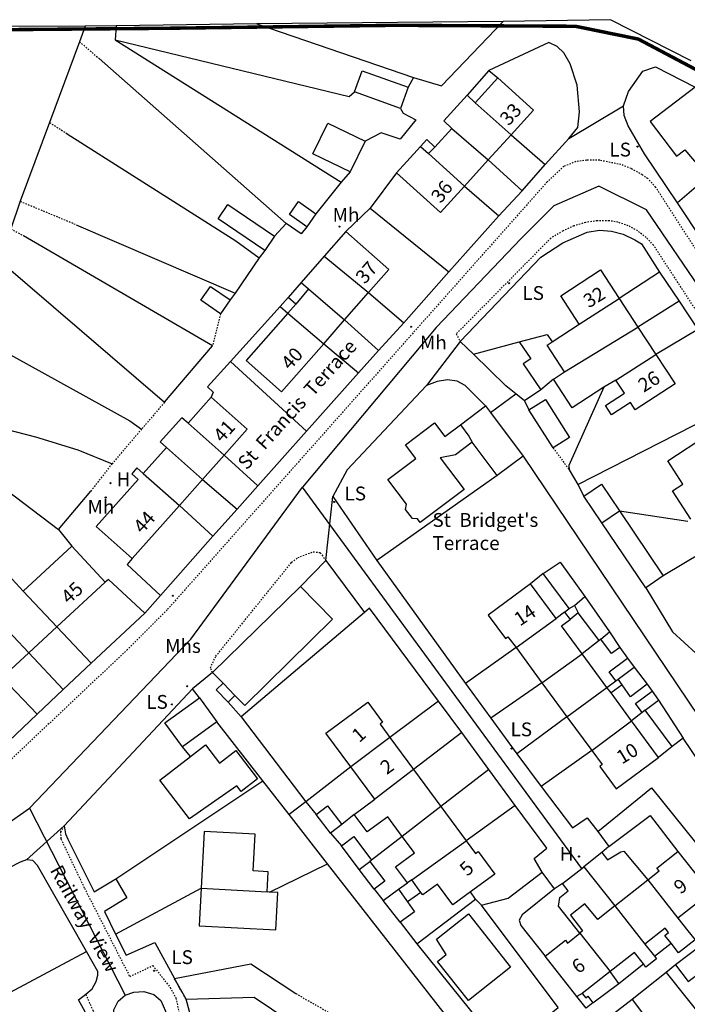
# Model space of a CAD drawing. Extents: x 204406 to 604750, y 241693 to 839541.
# Drawn here: x 604042 to 604138, y 741705 to 741847 of the extents above; entities that cross this region are included whole.
import ezdxf

# ---------------------------------------------------------------- set-up
doc = ezdxf.new("R2010")
doc.units = 0
doc.header["$LTSCALE"] = 2
doc.header["$MEASUREMENT"] = 0
doc.linetypes.add('120278 - X - OS Map$0$3036-16$0$PECK', pattern=[0.2, 0.1, -0.1])
doc.layers.get('0').update_dxf_attribs({"linetype": 'CONTINUOUS'})
for name, color, linetype in [('120278 - X - OS Map$0$3036-16$0$BLD_INN_W', 252, 'CONTINUOUS'), ('120278 - X - OS Map$0$3036-16$0$BLD_OTL_P', 252, 'CONTINUOUS'), ('120278 - X - OS Map$0$3036-16$0$BLD_OTL_S', 252, 'CONTINUOUS'), ('120278 - X - OS Map$0$3036-16$0$GEN_LIN_D', 252, 'CONTINUOUS'), ('120278 - X - OS Map$0$3036-16$0$GEN_PCK_D', 252, '120278 - X - OS Map$0$3036-16$0$PECK'), ('120278 - X - OS Map$0$3036-16$0$OTHER_SYM', 252, 'CONTINUOUS'), ('120278 - X - OS Map$0$3036-16$0$POLE_SYMB', 252, 'CONTINUOUS'), ('120278 - X - OS Map$0$3036-16$0$ROADS', 252, 'CONTINUOUS'), ('120278 - X - OS Map$0$3036-16$0$ROADS_CTR', 252, 'CONTINUOUS'), ('120278 - X - OS Map$0$3036-16$0$ROADS_PCK', 252, '120278 - X - OS Map$0$3036-16$0$PECK'), ('120278 - X - OS Map$0$TITLEBLOCK', 252, 'CONTINUOUS'), ('CST_Site location', 10, 'CONTINUOUS'), ('CST_Xref', 7, 'CONTINUOUS')]:
    doc.layers.add(name, color=color, linetype=linetype)
doc.styles.add('120278 - X - OS Map$0$3036-16$0$STANDARD', font='simplex')

# ---------------------------------------------------------------- blocks, each defined once
blk = doc.blocks.new('120278 - X - OS Map$0$3036-16$0$13', base_point=(160450.170478, 242323.105036))
blk.add_circle((160450.170478, 242323.105036), 0.187958)
blk = doc.blocks.new('120278 - X - OS Map$0$3036-16')
at = {"layer": '120278 - X - OS Map$0$3036-16$0$BLD_INN_W'}
for p, q in [((604107.494, 741835.279), (604112.672, 741830.635)), ((604104.12, 741831.564), (604109.371, 741827)), ((604099.578, 741828.967), (604100.743, 741827.923)), ((604100.743, 741827.923), (604101.669, 741828.865)), ((604100.743, 741827.923), (604105.954, 741823.237)), ((604085.677, 741813.092), (604092.085, 741807.831)), ((604083.38, 741808.378), (604088.613, 741803.883)), ((604080.417, 741804.86), (604081.561, 741806.162)), ((604122.516, 741803.273), (604128.277, 741806.991)), ((604080.417, 741804.86), (604085.589, 741800.447)), ((604120.397, 741796.366), (604130.987, 741802.837)), ((604127.783, 741795.203), (604133.562, 741798.894)), ((604065.997, 741788.943), (604071.199, 741784.322)), ((604062.879, 741785.436), (604068.086, 741780.821)), ((604059.531, 741781.67), (604064.753, 741777.071)), ((604125.784, 741774.576), (604128.315, 741776.277)), ((604042.206, 741764.698), (604047.045, 741759.536)), ((604121.826, 741762.602), (604123.292, 741763.895)), ((604120.394, 741761.662), (604121.18, 741760.594)), ((604121.031, 741762.204), (604121.826, 741762.602)), ((604121.826, 741762.602), (604122.372, 741761.537)), ((604038.137, 741760.922), (604042.978, 741755.762)), ((604113.373, 741756.536), (604119.16, 741760.754)), ((604125.64, 741757.758), (604126.854, 741758.799)), ((604117.119, 741751.45), (604122.927, 741755.639)), ((604128.109, 741751.965), (604130.463, 741753.699)), ((604127.794, 741751.733), (604128.109, 741751.965)), ((604128.701, 741751.171), (604128.109, 741751.965)), ((604072.761, 741749.629), (604071.049, 741751.378)), ((604120.737, 741746.537), (604126.503, 741750.783)), ((604127.096, 741749.978), (604126.503, 741750.783)), ((604132.02, 741747.5), (604133.966, 741748.958)), ((604124.334, 741741.652), (604130.075, 741745.931)), ((604095.16, 741743.544), (604089.525, 741739.282)), ((604098.578, 741738.919), (604092.971, 741734.619)), ((604102.525, 741733.579), (604096.933, 741729.259)), ((604098.305, 741722.983), (604106.186, 741728.627)), ((604090.72, 741724.489), (604092.244, 741725.638)), ((604098.305, 741722.983), (604097.71, 741722.543)), ((604099.647, 741721.166), (604098.305, 741722.983)), ((604132.42, 741722.988), (604136.769, 741717.45)), ((604067.895, 741721.784), (604077.431, 741721.225)), ((604096.389, 741721.608), (604097.713, 741719.771)), ((604127.64, 741719.216), (604132.001, 741713.689)), ((604122.615, 741715.252), (604126.989, 741709.734)), ((604122.937, 741706.537), (604122.161, 741706.118))]:
    blk.add_line(p, q, dxfattribs=at)
for points in [[(604105.355, 741788.728), (604106.571, 741787.09), (604107.032, 741786.217)], [(604127.64, 741719.216), (604125.197, 741717.247), (604123.296, 741719.485), (604121.237, 741717.865), (604122.998, 741715.625), (604122.615, 741715.252)]]:
    blk.add_lwpolyline(points, dxfattribs=at)
at = {"layer": '120278 - X - OS Map$0$3036-16$0$BLD_OTL_P'}
blk.add_line((604099.647, 741721.166), (604097.713, 741719.771), dxfattribs=at)
at = {"layer": '120278 - X - OS Map$0$3036-16$0$BLD_OTL_S'}
for p, q in [((604110.742, 741838.856), (604107.494, 741835.279)), ((604097.799, 741837.52), (604096.699, 741834.447)), ((604096.699, 741834.447), (604090.046, 741836.826)), ((604107.494, 741835.279), (604106.297, 741836.365)), ((604107.494, 741835.279), (604112.672, 741830.635)), ((604104.12, 741831.564), (604101.669, 741828.865)), ((604104.12, 741831.564), (604109.371, 741827)), ((604109.371, 741827), (604112.672, 741830.635)), ((604091.589, 741829.724), (604089.434, 741825.275)), ((604099.578, 741828.967), (604096.121, 741825.16)), ((604099.578, 741828.967), (604100.743, 741827.923)), ((604100.743, 741827.923), (604105.954, 741823.237)), ((604105.954, 741823.237), (604109.371, 741827)), ((604084.461, 741819.236), (604083.147, 741817.356)), ((604078.507, 741815.987), (604077.114, 741813.932)), ((604088.801, 741816.643), (604085.677, 741813.092)), ((604085.677, 741813.092), (604082.337, 741809.295)), ((604085.677, 741813.092), (604092.085, 741807.831)), ((604082.337, 741809.295), (604083.38, 741808.378)), ((604083.38, 741808.378), (604081.561, 741806.162)), ((604083.38, 741808.378), (604088.613, 741803.883)), ((604088.613, 741803.883), (604092.085, 741807.831)), ((604072.063, 741806.798), (604070.677, 741804.786)), ((604080.444, 741807.144), (604079.301, 741805.843)), ((604079.301, 741805.843), (604080.417, 741804.86)), ((604081.561, 741806.162), (604080.444, 741807.144)), ((604122.516, 741803.273), (604128.277, 741806.991)), ((604128.277, 741806.991), (604130.987, 741802.837)), ((604080.417, 741804.86), (604085.589, 741800.447)), ((604085.589, 741800.447), (604088.613, 741803.883)), ((604118.577, 741800.702), (604122.516, 741803.273)), ((604120.397, 741796.366), (604130.987, 741802.837)), ((604130.987, 741802.837), (604133.562, 741798.894)), ((604107.243, 741798.929), (604113.839, 741800.719)), ((604127.783, 741795.203), (604133.562, 741798.894)), ((604118.81, 741795.33), (604120.397, 741796.366)), ((604127.783, 741795.203), (604126.036, 741794.156)), ((604114.613, 741792.175), (604113.358, 741793.187)), ((604116.979, 741793.776), (604114.613, 741792.175)), ((604069.34, 741792.702), (604065.997, 741788.943)), ((604105.355, 741788.728), (604108.976, 741791.447)), ((604108.976, 741791.447), (604109.68, 741790.509)), ((604109.68, 741790.509), (604114.406, 741784.219)), ((604118.736, 741785.389), (604115.237, 741790.896)), ((604065.997, 741788.943), (604071.199, 741784.322)), ((604110.651, 741781.398), (604107.032, 741786.217)), ((604062.879, 741785.436), (604059.531, 741781.67)), ((604062.879, 741785.436), (604068.086, 741780.821)), ((604068.086, 741780.821), (604071.199, 741784.322)), ((604114.406, 741784.219), (604110.651, 741781.398)), ((604059.531, 741781.67), (604064.753, 741777.071)), ((604064.753, 741777.071), (604068.086, 741780.821)), ((604125.784, 741774.576), (604123.19, 741778.431)), ((604057.946, 741769.418), (604064.753, 741777.071)), ((604125.784, 741774.576), (604128.315, 741776.277)), ((604128.315, 741776.277), (604134.637, 741766.88)), ((604132.106, 741765.177), (604125.784, 741774.576)), ((604042.206, 741764.698), (604037.075, 741770.228)), ((604049.206, 741771.194), (604042.206, 741764.698)), ((604054.019, 741766.007), (604049.206, 741771.194)), ((604047.045, 741759.536), (604054.019, 741766.007)), ((604121.031, 741762.204), (604117.272, 741767.23)), ((604134.637, 741766.88), (604132.106, 741765.177)), ((604042.206, 741764.698), (604047.045, 741759.536)), ((604069.536, 741752.924), (604082.241, 741765.364)), ((604119.16, 741760.754), (604115.482, 741765.748)), ((604121.826, 741762.602), (604123.292, 741763.895)), ((604123.292, 741763.895), (604126.854, 741758.799)), ((604120.394, 741761.662), (604119.16, 741760.754)), ((604120.394, 741761.662), (604121.031, 741762.204)), ((604121.031, 741762.204), (604121.826, 741762.602)), ((604038.137, 741760.922), (604042.978, 741755.762)), ((604113.373, 741756.536), (604119.16, 741760.754)), ((604122.372, 741761.537), (604121.18, 741760.594)), ((604125.361, 741757.54), (604122.372, 741761.537)), ((604042.978, 741755.762), (604047.045, 741759.536)), ((604125.64, 741757.758), (604125.361, 741757.54)), ((604125.64, 741757.758), (604126.854, 741758.799)), ((604126.854, 741758.799), (604128.362, 741756.57)), ((604113.373, 741756.536), (604117.119, 741751.45)), ((604039.133, 741752.195), (604042.978, 741755.762)), ((604117.119, 741751.45), (604122.927, 741755.639)), ((604126.503, 741750.783), (604122.927, 741755.639)), ((604129.488, 741755.011), (604130.463, 741753.699)), ((604128.109, 741751.965), (604130.463, 741753.699)), ((604130.463, 741753.699), (604132.3, 741751.23)), ((604071.049, 741751.378), (604069.536, 741752.924)), ((604126.503, 741750.783), (604127.794, 741751.733)), ((604127.794, 741751.733), (604128.109, 741751.965)), ((604117.119, 741751.45), (604120.737, 741746.537)), ((604120.737, 741746.537), (604126.503, 741750.783)), ((604128.701, 741751.171), (604127.096, 741749.978)), ((604067.645, 741749.291), (604070.177, 741745.828)), ((604071.778, 741748.667), (604072.761, 741749.629)), ((604130.075, 741745.931), (604127.096, 741749.978)), ((604132.02, 741747.5), (604133.966, 741748.958)), ((604133.018, 741750.224), (604133.966, 741748.958)), ((604133.966, 741748.958), (604137.527, 741743.443)), ((604132.02, 741747.5), (604131.582, 741747.172)), ((604135.946, 741742.259), (604132.02, 741747.5)), ((604120.737, 741746.537), (604124.334, 741741.652)), ((604070.177, 741745.828), (604065.183, 741742.178)), ((604124.334, 741741.652), (604130.075, 741745.931)), ((604133.955, 741740.661), (604130.075, 741745.931)), ((604095.16, 741743.544), (604089.525, 741739.282)), ((604095.16, 741743.544), (604098.578, 741738.919)), ((604137.527, 741743.443), (604135.946, 741742.259)), ((604092.971, 741734.619), (604089.525, 741739.282)), ((604098.578, 741738.919), (604092.971, 741734.619)), ((604098.578, 741738.919), (604102.525, 741733.579)), ((604090.002, 741732.424), (604092.971, 741734.619)), ((604102.525, 741733.579), (604096.933, 741729.259)), ((604102.525, 741733.579), (604106.186, 741728.627)), ((604086.586, 741729.71), (604084.505, 741732.435)), ((604088.214, 741730.955), (604086.586, 741729.71)), ((604090.72, 741724.489), (604088.167, 741727.882)), ((604098.305, 741722.983), (604106.186, 741728.627)), ((604136.76, 741727.047), (604141.43, 741721.127)), ((604090.72, 741724.489), (604092.244, 741725.638)), ((604092.502, 741725.832), (604092.244, 741725.638)), ((604122.87, 741724.615), (604123.185, 741724.864)), ((604123.185, 741724.864), (604127.64, 741719.216)), ((604092.887, 741721.609), (604090.72, 741724.489)), ((604120.085, 741722.419), (604122.87, 741724.615)), ((604096.389, 741721.608), (604097.71, 741722.543)), ((604098.305, 741722.983), (604097.71, 741722.543)), ((604127.64, 741719.216), (604132.42, 741722.988)), ((604132.42, 741722.988), (604136.769, 741717.45)), ((604067.895, 741721.784), (604077.431, 741721.225)), ((604077.755, 741721.208), (604077.431, 741721.225)), ((604094.16, 741720.001), (604096.389, 741721.608)), ((604141.43, 741721.127), (604136.769, 741717.45)), ((604096.638, 741716.85), (604094.16, 741720.001)), ((604127.64, 741719.216), (604132.001, 741713.689)), ((604136.769, 741717.45), (604138.212, 741715.62)), ((604122.615, 741715.252), (604126.989, 741709.734)), ((604132.001, 741713.689), (604133.373, 741711.949)), ((604139.96, 741713.404), (604136.403, 741710.696)), ((604122.161, 741706.118), (604117.585, 741711.919)), ((604126.989, 741709.734), (604122.937, 741706.537))]:
    blk.add_line(p, q, dxfattribs=at)
for points in [[(604090.046, 741836.826), (604091.146, 741839.901), (604097.799, 741837.52)], [(604112.672, 741830.635), (604115.891, 741834.18), (604110.742, 741838.856)], [(604139.24, 741837.505), (604132.741, 741832.573), (604136.57, 741827.527), (604137.782, 741828.448), (604141.103, 741824.548)], [(604106.297, 741836.365), (604102.924, 741832.651), (604104.12, 741831.564)], [(604089.434, 741825.275), (604084.037, 741827.89), (604086.192, 741832.338), (604091.589, 741829.724)], [(604101.669, 741828.865), (604100.473, 741829.952), (604099.578, 741828.967)], [(604096.121, 741825.16), (604102.467, 741819.397), (604105.954, 741823.237)], [(604077.114, 741813.932), (604070.354, 741818.513), (604071.745, 741820.567), (604078.507, 741815.987)], [(604083.147, 741817.356), (604080.65, 741819.099), (604081.965, 741820.98), (604084.461, 741819.236)], [(604092.085, 741807.831), (604095.022, 741811.169), (604088.801, 741816.643)], [(604122.516, 741803.273), (604119.838, 741807.376), (604125.58, 741811.124), (604128.277, 741806.991)], [(604070.677, 741804.786), (604067.863, 741806.726), (604069.25, 741808.737), (604072.063, 741806.798)], [(604080.417, 741804.86), (604074.385, 741798.004), (604079.49, 741793.513), (604085.589, 741800.447)], [(604113.839, 741800.719), (604115.49, 741798.28), (604114.421, 741797.557), (604116.979, 741793.776)], [(604120.397, 741796.366), (604117.868, 741800.24), (604118.577, 741800.702)], [(604113.358, 741793.187), (604111.886, 741794.373), (604107.243, 741798.929)], [(604133.562, 741798.894), (604136.344, 741794.63), (604130.602, 741790.883), (604129.916, 741791.935), (604127.185, 741790.152), (604126.303, 741791.504), (604129.034, 741793.286), (604127.783, 741795.203)], [(604126.036, 741794.156), (604121.506, 741791.199), (604118.81, 741795.33)], [(604071.199, 741784.322), (604074.54, 741788.078), (604069.34, 741792.702)], [(604115.237, 741790.896), (604117.611, 741792.406), (604121.111, 741786.899), (604118.736, 741785.389)], [(604065.997, 741788.943), (604065.08, 741789.759), (604061.961, 741786.252), (604062.879, 741785.436)], [(604107.032, 741786.217), (604104.623, 741784.409), (604102.403, 741783.975), (604105.872, 741779.357), (604099.542, 741774.602), (604099.121, 741775.162), (604098.429, 741775.179), (604097.429, 741776.511), (604097.551, 741777.253), (604094.856, 741780.84), (604098.891, 741783.872), (604097.412, 741785.841), (604101.611, 741788.996), (604103.09, 741787.026), (604105.355, 741788.728)], [(604138.634, 741775.094), (604135.967, 741779.173), (604137.479, 741780.161), (604135.296, 741783.499), (604141.046, 741787.257), (604145.95, 741779.754)], [(604059.531, 741781.67), (604058.613, 741782.487), (604057.872, 741781.654), (604058.791, 741780.839), (604052.746, 741774.042), (604057.946, 741769.418)], [(604123.19, 741778.431), (604125.72, 741780.133), (604128.315, 741776.277)], [(604117.272, 741767.23), (604119.763, 741768.88), (604123.292, 741763.895)], [(604082.241, 741765.364), (604086.887, 741760.619), (604074.181, 741748.179), (604072.761, 741749.629)], [(604115.482, 741765.748), (604109.351, 741761.233), (604111.85, 741757.839), (604112.215, 741758.108), (604113.373, 741756.536)], [(604122.927, 741755.639), (604119.947, 741759.685), (604121.18, 741760.594)], [(604128.362, 741756.57), (604127.186, 741755.692), (604125.64, 741757.758)], [(604127.794, 741751.733), (604126.828, 741753.032), (604129.488, 741755.011)], [(604071.049, 741751.378), (604070.067, 741750.417), (604071.778, 741748.667)], [(604132.3, 741751.23), (604129.894, 741749.442), (604128.701, 741751.171)], [(604065.183, 741742.178), (604062.651, 741745.641), (604067.645, 741749.291)], [(604131.582, 741747.172), (604130.634, 741748.438), (604133.018, 741750.224)], [(604089.525, 741739.282), (604085.914, 741744.167), (604091.97, 741748.643), (604094.105, 741745.754), (604093.731, 741745.477), (604095.16, 741743.544)], [(604066.346, 741740.783), (604068.534, 741742.464), (604070.54, 741739.851), (604072.886, 741741.653), (604076.032, 741737.558), (604073.687, 741735.756), (604073.056, 741736.578), (604066.211, 741731.792), (604061.917, 741737.38), (604066.346, 741740.783)], [(604124.334, 741741.652), (604125.83, 741739.62), (604125.465, 741739.351), (604127.825, 741736.147), (604133.955, 741740.661)], [(604084.505, 741732.435), (604086.134, 741733.68), (604088.214, 741730.955)], [(604096.933, 741729.259), (604094.837, 741732.096), (604091.867, 741729.901), (604090.002, 741732.424)], [(604077.431, 741721.225), (604077.587, 741724.145), (604075.391, 741724.262), (604075.673, 741729.561), (604068.33, 741729.952), (604067.895, 741721.784)], [(604088.167, 741727.882), (604089.951, 741729.223), (604092.502, 741725.832)], [(604097.71, 741722.543), (604095.988, 741724.873), (604098.696, 741726.875), (604096.933, 741729.259)], [(604106.186, 741728.627), (604107.537, 741726.799), (604107.912, 741727.076), (604110.323, 741723.815), (604106.816, 741721.222)], [(604132.42, 741722.988), (604134.043, 741724.268), (604133.734, 741724.659), (604136.76, 741727.047)], [(604092.244, 741725.638), (604094.413, 741722.757), (604092.887, 741721.609)], [(604106.816, 741721.222), (604104.268, 741719.339), (604102.041, 741722.35), (604099.927, 741720.787), (604099.647, 741721.166)], [(604122.615, 741715.252), (604119.511, 741719.187), (604119.685, 741720.406), (604120.91, 741721.373), (604120.085, 741722.419)], [(604067.895, 741721.784), (604067.605, 741716.327), (604078.664, 741715.738), (604078.952, 741721.144), (604077.755, 741721.208)], [(604097.713, 741719.771), (604098.732, 741718.36), (604096.638, 741716.85)], [(604106.493, 741718.055), (604112.589, 741710.35), (604106.511, 741705.54), (604102.037, 741711.195), (604103.295, 741712.19), (604101.888, 741714.412), (604106.493, 741718.055)], [(604117.585, 741711.919), (604120.514, 741714.231), (604120.823, 741713.839), (604122.615, 741715.252)], [(604135.781, 741713.8), (604134.882, 741714.939), (604135.403, 741715.35), (604134.906, 741715.98), (604132.001, 741713.689)], [(604138.212, 741715.62), (604139.243, 741714.313), (604136.86, 741712.433), (604135.781, 741713.8)], [(604131.782, 741710.816), (604130.469, 741712.48), (604126.989, 741709.734)], [(604133.373, 741711.949), (604133.674, 741711.567), (604132.143, 741710.359), (604131.782, 741710.816)], [(604136.403, 741710.696), (604138.241, 741708.281), (604141.799, 741710.988)], [(604122.937, 741706.537), (604123.434, 741705.907), (604123.731, 741706.141), (604124.485, 741705.184)], [(604124.485, 741705.184), (604123.507, 741704.413), (604122.161, 741706.118)]]:
    blk.add_lwpolyline(points, dxfattribs=at)
at = {"layer": '120278 - X - OS Map$0$3036-16$0$GEN_LIN_D'}
for p, q in [((604051.152, 741846.331), (604021.69, 741846.188)), ((604051.152, 741846.331), (604050.316, 741844.088)), ((604055.592, 741846.408), (604051.152, 741846.331)), ((604055.592, 741846.408), (604055.455, 741844.352)), ((604075.954, 741846.661), (604055.592, 741846.408)), ((604111.516, 741847.013), (604075.954, 741846.661)), ((604075.954, 741846.661), (604098.577, 741838.942)), ((604055.455, 741844.352), (604088.127, 741823.815)), ((604050.316, 741844.088), (604046.004, 741832.406)), ((604053.158, 741841.65), (604080.172, 741817.83)), ((604109.455, 741839.949), (604106.297, 741836.365)), ((604109.455, 741839.949), (604110.742, 741838.856)), ((604098.577, 741838.942), (604097.799, 741837.52)), ((604046.004, 741832.406), (604041.772, 741821.024)), ((604112.672, 741830.635), (604117.563, 741826.335)), ((604117.563, 741826.335), (604121.021, 741830.117)), ((604109.371, 741827), (604114.266, 741822.553)), ((604114.266, 741822.553), (604117.563, 741826.335)), ((604089.434, 741825.275), (604088.127, 741823.815)), ((604096.121, 741825.16), (604092.29, 741820.018)), ((604141.103, 741824.548), (604136.718, 741820.821)), ((604088.127, 741823.815), (604084.461, 741819.236)), ((604105.954, 741823.237), (604110.909, 741818.911)), ((604110.909, 741818.911), (604114.266, 741822.553)), ((604041.772, 741821.024), (604040.415, 741817.044)), ((604092.29, 741820.018), (604088.801, 741816.643)), ((604092.29, 741820.018), (604103.675, 741810.827)), ((604140.309, 741815.381), (604136.718, 741820.821)), ((604103.675, 741810.827), (604110.909, 741818.911)), ((604049.854, 741817.65), (604072.819, 741807.766)), ((604080.172, 741817.83), (604078.507, 741815.987)), ((604069.545, 741800.144), (604042.236, 741816.025)), ((604077.114, 741813.932), (604076.255, 741812.868)), ((604038.679, 741812.523), (604062.59, 741791.98)), ((604076.255, 741812.868), (604072.819, 741807.766)), ((604097.181, 741803.482), (604103.675, 741810.827)), ((604134.113, 741810.767), (604128.277, 741806.991)), ((604134.113, 741810.767), (604136.936, 741806.59)), ((604082.337, 741809.295), (604080.444, 741807.144)), ((604072.819, 741807.766), (604072.063, 741806.798)), ((604092.085, 741807.831), (604097.181, 741803.482)), ((604079.301, 741805.843), (604072.146, 741797.886)), ((604136.936, 741806.59), (604130.987, 741802.837)), ((604136.936, 741806.59), (604139.619, 741802.491)), ((604088.613, 741803.883), (604093.504, 741799.46)), ((604093.504, 741799.46), (604097.181, 741803.482)), ((604139.619, 741802.491), (604133.562, 741798.894)), ((604062.59, 741791.98), (604069.545, 741800.144)), ((604085.589, 741800.447), (604090.606, 741796.239)), ((604107.243, 741798.929), (604105.302, 741800.788)), ((604090.606, 741796.239), (604093.504, 741799.46)), ((604072.146, 741797.886), (604083.092, 741787.814)), ((604083.092, 741787.814), (604090.606, 741796.239)), ((604118.81, 741795.33), (604116.979, 741793.776)), ((604109.68, 741790.509), (604113.358, 741793.187)), ((604114.613, 741792.175), (604115.237, 741790.896)), ((604122.294, 741780.081), (604146.225, 741792.337)), ((604076.057, 741779.93), (604083.092, 741787.814)), ((604031.937, 741785.24), (604047.264, 741773.611)), ((604071.199, 741784.322), (604076.057, 741779.93)), ((604121.053, 741782.24), (604122.294, 741780.081)), ((604068.086, 741780.821), (604073.08, 741776.528)), ((604110.651, 741781.398), (604093.263, 741769.122)), ((604047.264, 741773.611), (604051.958, 741779.154)), ((604073.08, 741776.528), (604076.057, 741779.93)), ((604122.294, 741780.081), (604123.19, 741778.431)), ((604086.918, 741778.357), (604093.263, 741769.122)), ((604064.753, 741777.071), (604069.563, 741772.626)), ((604069.563, 741772.626), (604073.08, 741776.528)), ((604128.315, 741776.277), (604138.178, 741774.795)), ((604047.264, 741773.611), (604049.206, 741771.194)), ((604062.009, 741764.061), (604069.563, 741772.626)), ((604140.382, 741770.348), (604134.637, 741766.88)), ((604082.241, 741765.364), (604085.886, 741769.127)), ((604085.886, 741769.127), (604091.5, 741761.629)), ((604093.263, 741769.122), (604106.056, 741751.332)), ((604117.272, 741767.23), (604115.482, 741765.748)), ((604051.996, 741754.275), (604059.752, 741761.5)), ((604091.5, 741761.629), (604073.681, 741746.55)), ((604047.045, 741759.536), (604051.996, 741754.275)), ((604125.361, 741757.54), (604122.927, 741755.639)), ((604113.373, 741756.536), (604106.056, 741751.332)), ((604128.362, 741756.57), (604129.488, 741755.011)), ((604042.978, 741755.762), (604047.939, 741750.493)), ((604047.939, 741750.493), (604051.996, 741754.275)), ((604039.133, 741752.195), (604044.182, 741746.93)), ((604044.182, 741746.93), (604047.939, 741750.493)), ((604066.646, 741750.582), (604048.093, 741730.754)), ((604067.645, 741749.291), (604066.646, 741750.582)), ((604106.056, 741751.332), (604109.759, 741746.315)), ((604117.119, 741751.45), (604109.759, 741746.315)), ((604132.3, 741751.23), (604133.018, 741750.224)), ((604071.778, 741748.667), (604073.681, 741746.55)), ((604102.177, 741748.789), (604095.16, 741743.544)), ((604105.56, 741744.252), (604102.177, 741748.789)), ((604039.106, 741742.027), (604044.182, 741746.93)), ((604073.681, 741746.55), (604083.009, 741734.257)), ((604109.759, 741746.315), (604113.502, 741741.198)), ((604120.737, 741746.537), (604113.502, 741741.198)), ((604131.582, 741747.172), (604130.075, 741745.931)), ((604076.807, 741737.273), (604070.177, 741745.828)), ((604105.56, 741744.252), (604098.578, 741738.919)), ((604109.464, 741738.915), (604105.56, 741744.252)), ((604066.346, 741740.783), (604065.183, 741742.178)), ((604135.946, 741742.259), (604133.955, 741740.661)), ((604113.502, 741741.198), (604116.984, 741736.48)), ((604124.334, 741741.652), (604116.984, 741736.48)), ((604089.525, 741739.282), (604083.009, 741734.257)), ((604109.464, 741738.915), (604102.525, 741733.579)), ((604113.247, 741733.718), (604109.464, 741738.915)), ((604055.557, 741723.12), (604076.807, 741737.273)), ((604080.611, 741732.4), (604076.807, 741737.273)), ((604083.009, 741734.257), (604080.611, 741732.4)), ((604083.009, 741734.257), (604084.505, 741732.435)), ((604113.247, 741733.718), (604106.186, 741728.627)), ((604086.154, 741725.3), (604080.611, 741732.4)), ((604090.002, 741732.424), (604088.214, 741730.955)), ((604086.586, 741729.71), (604088.167, 741727.882)), ((604096.933, 741729.259), (604092.502, 741725.832)), ((604125.168, 741729.966), (604126.77, 741727.768)), ((604126.77, 741727.768), (604125.79, 741726.907)), ((604125.79, 741726.907), (604123.185, 741724.864)), ((604077.755, 741721.208), (604086.154, 741725.3)), ((604107.091, 741698.476), (604086.154, 741725.3)), ((604118.955, 741721.683), (604117.153, 741724.081)), ((604120.085, 741722.419), (604118.955, 741721.683)), ((604055.503, 741715.12), (604067.895, 741721.784)), ((604092.887, 741721.609), (604094.16, 741720.001)), ((604107.516, 741720.155), (604106.816, 741721.222)), ((604099.061, 741713.71), (604107.516, 741720.155)), ((604108.397, 741719.296), (604107.516, 741720.155)), ((604119.466, 741704.524), (604108.397, 741719.296)), ((604096.638, 741716.85), (604099.061, 741713.71)), ((604133.373, 741711.949), (604135.781, 741713.8)), ((604038.886, 741705.983), (604051.325, 741712.597)), ((604128.203, 741708.01), (604131.782, 741710.816)), ((604136.403, 741710.696), (604135.061, 741709.594)), ((604128.203, 741708.01), (604126.989, 741709.734)), ((604135.061, 741709.594), (604130.144, 741705.691)), ((604135.061, 741709.594), (604153.807, 741686.147)), ((604124.485, 741705.184), (604128.203, 741708.01)), ((604130.144, 741705.691), (604125.307, 741701.928)), ((604130.144, 741705.691), (604148.443, 741681.656))]:
    blk.add_line(p, q, dxfattribs=at)
for points in [[(604138.687, 741841.35), (604126.997, 741847.272), (604111.516, 741847.013)], [(604098.577, 741838.942), (604102.617, 741837.704), (604111.516, 741847.013)], [(604055.455, 741844.352), (604089.279, 741836.195), (604090.046, 741836.826)], [(604121.021, 741830.117), (604122.299, 741831.678), (604122.558, 741833.958), (604122.195, 741837.817), (604121.174, 741840.896), (604120.273, 741842.496), (604119.332, 741843.375), (604118.111, 741843.955), (604109.455, 741839.949)], [(604128.892, 741834.802), (604129.623, 741836.897), (604131.698, 741839.846), (604133.542, 741840.436), (604139.24, 741837.505)], [(604096.699, 741834.447), (604097.06, 741833.741), (604098.881, 741832.822), (604096.662, 741830.001), (604093.882, 741830.919), (604091.589, 741829.724)], [(604136.718, 741820.821), (604131.935, 741827.865), (604129.553, 741831.915), (604129.014, 741833.425), (604128.892, 741834.802)], [(604048.545, 741830.788), (604072.914, 741815.325), (604076.255, 741812.868)], [(604083.147, 741817.356), (604082.333, 741816.332), (604080.172, 741817.83)], [(604105.302, 741800.788), (604116.955, 741812.938), (604120.154, 741815.027), (604123.651, 741816.565), (604125.433, 741816.841), (604127.181, 741816.731), (604128.871, 741816.276), (604130.551, 741815.445), (604131.49, 741814.865), (604134.113, 741810.767)], [(604034.825, 741801.86), (604057.592, 741789.317), (604059.293, 741788.098)], [(604113.839, 741800.719), (604117.88, 741801.777), (604118.577, 741800.702)], [(604072.146, 741797.886), (604068.809, 741794.204), (604069.649, 741793.465), (604069.34, 741792.702)], [(604108.976, 741791.447), (604106.046, 741794.429), (604104.856, 741795.015), (604103.465, 741795.207), (604101.966, 741795.006), (604100.446, 741794.385)], [(604100.446, 741794.385), (604088.975, 741782.238), (604086.918, 741778.357)], [(604126.036, 741794.156), (604121.012, 741782.86), (604121.053, 741782.24)], [(604034.054, 741789.541), (604043.975, 741787.007), (604050.056, 741785.112), (604055.017, 741783.095)], [(604114.406, 741784.219), (604152.528, 741727.525), (604153.855, 741725.817)], [(604057.946, 741769.418), (604057.226, 741768.538), (604062.009, 741764.061)], [(604059.752, 741761.5), (604054.488, 741766.356), (604054.019, 741766.007)], [(604132.106, 741765.177), (604135.988, 741758.812), (604139.35, 741755.735)], [(604102.177, 741748.789), (604092.229, 741762.242), (604091.5, 741761.629)], [(604125.168, 741729.966), (604132.964, 741736.271), (604143.892, 741722.7), (604148.849, 741726.683), (604137.527, 741743.443)], [(604116.984, 741736.48), (604121.528, 741730.484), (604123.667, 741731.925), (604125.168, 741729.966)], [(604117.153, 741724.081), (604115.971, 741726.06), (604117.811, 741727.542), (604113.247, 741733.718)], [(604126.77, 741727.768), (604132.727, 741732.292), (604136.76, 741727.047)], [(604048.093, 741730.754), (604048.314, 741729.635), (604048.654, 741728.835), (604052.439, 741721.217), (604055.557, 741723.12)], [(604125.79, 741726.907), (604126.611, 741725.867), (604128.531, 741727.029), (604128.93, 741727.109), (604132.42, 741722.988)], [(604042.656, 741725.85), (604041.756, 741725.531), (604020.306, 741714.516)], [(604051.325, 741712.597), (604044.237, 741725.052), (604043.576, 741725.771), (604042.656, 741725.85)], [(604108.397, 741719.296), (604112.256, 741720.318), (604117.153, 741724.081)], [(604055.557, 741723.12), (604057.179, 741720.381), (604053.941, 741718.379), (604055.503, 741715.12)], [(604118.955, 741721.683), (604114.278, 741717.92), (604113.818, 741717.159), (604114.059, 741716.379), (604117.585, 741711.919)], [(604055.503, 741715.12), (604057.045, 741712.081), (604061.203, 741713.924), (604064.027, 741708.726)], [(604099.061, 741713.71), (604111.571, 741698.159), (604119.466, 741704.524)], [(604051.249, 741706.458), (604052.148, 741707.218), (604052.748, 741708.258), (604052.947, 741709.179), (604052.947, 741709.719), (604051.325, 741712.597)], [(604064.027, 741708.726), (604075.064, 741710.834), (604081.567, 741706.538)], [(604051.932, 741702.518), (604050.19, 741705.637), (604051.249, 741706.458)], [(604065.709, 741705.708), (604075.548, 741706.015), (604095.996, 741692.248), (604092.28, 741686.067)], [(604065.912, 741701.268), (604066.19, 741703.928), (604065.709, 741705.708)]]:
    blk.add_lwpolyline(points, dxfattribs=at)
at = {"layer": '120278 - X - OS Map$0$3036-16$0$GEN_PCK_D'}
for p, q in [((604050.316, 741844.088), (604053.158, 741841.65)), ((604046.004, 741832.406), (604048.545, 741830.788)), ((604041.772, 741821.024), (604049.854, 741817.65)), ((604040.415, 741817.044), (604042.236, 741816.025)), ((604070.677, 741804.786), (604069.545, 741800.144)), ((604062.59, 741791.98), (604059.293, 741788.098)), ((604059.293, 741788.098), (604055.017, 741783.095)), ((604118.736, 741785.389), (604121.053, 741782.24)), ((604055.017, 741783.095), (604051.958, 741779.154)), ((604065.709, 741705.708), (604064.027, 741708.726)), ((604081.567, 741706.538), (604097.152, 741697.629))]:
    blk.add_line(p, q, dxfattribs=at)
at = {"layer": '120278 - X - OS Map$0$3036-16$0$ROADS'}
for p, q in [((604121.021, 741830.117), (604128.892, 741834.802)), ((604117.563, 741826.335), (604121.021, 741830.117)), ((604114.266, 741822.553), (604117.563, 741826.335)), ((604110.909, 741818.911), (604114.266, 741822.553)), ((604140.309, 741815.381), (604136.718, 741820.821)), ((604103.675, 741810.827), (604110.909, 741818.911)), ((604097.181, 741803.482), (604103.675, 741810.827)), ((604134.113, 741810.767), (604136.936, 741806.59)), ((604136.936, 741806.59), (604139.619, 741802.491)), ((604093.504, 741799.46), (604097.181, 741803.482)), ((604105.302, 741800.788), (604100.446, 741794.385)), ((604090.606, 741796.239), (604093.504, 741799.46)), ((604083.092, 741787.814), (604090.606, 741796.239)), ((604076.057, 741779.93), (604083.092, 741787.814)), ((604073.08, 741776.528), (604076.057, 741779.93)), ((604085.886, 741769.127), (604086.918, 741778.357)), ((604086.918, 741778.357), (604093.263, 741769.122)), ((604069.563, 741772.626), (604073.08, 741776.528)), ((604062.009, 741764.061), (604069.563, 741772.626)), ((604082.241, 741765.364), (604085.886, 741769.127)), ((604085.886, 741769.127), (604091.5, 741761.629)), ((604093.263, 741769.122), (604106.056, 741751.332)), ((604069.536, 741752.924), (604082.241, 741765.364)), ((604062.009, 741764.061), (604059.752, 741761.5)), ((604051.996, 741754.275), (604059.752, 741761.5)), ((604047.939, 741750.493), (604051.996, 741754.275)), ((604069.536, 741752.924), (604066.646, 741750.582)), ((604044.182, 741746.93), (604047.939, 741750.493)), ((604066.646, 741750.582), (604048.093, 741730.754)), ((604106.056, 741751.332), (604109.759, 741746.315)), ((604105.56, 741744.252), (604102.177, 741748.789)), ((604039.106, 741742.027), (604044.182, 741746.93)), ((604109.759, 741746.315), (604113.502, 741741.198)), ((604109.464, 741738.915), (604105.56, 741744.252)), ((604113.502, 741741.198), (604116.984, 741736.48)), ((604113.247, 741733.718), (604109.464, 741738.915)), ((604042.656, 741725.85), (604048.093, 741730.754)), ((604125.168, 741729.966), (604126.77, 741727.768)), ((604126.77, 741727.768), (604125.79, 741726.907)), ((604125.79, 741726.907), (604123.185, 741724.864)), ((604122.87, 741724.615), (604123.185, 741724.864)), ((604118.955, 741721.683), (604117.153, 741724.081)), ((604120.085, 741722.419), (604122.87, 741724.615)), ((604120.085, 741722.419), (604118.955, 741721.683)), ((604065.709, 741705.708), (604064.027, 741708.726))]:
    blk.add_line(p, q, dxfattribs=at)
for points in [[(604136.718, 741820.821), (604131.935, 741827.865), (604129.553, 741831.915), (604129.014, 741833.425), (604128.892, 741834.802)], [(604105.302, 741800.788), (604116.955, 741812.938), (604120.154, 741815.027), (604123.651, 741816.565), (604125.433, 741816.841), (604127.181, 741816.731), (604128.871, 741816.276), (604130.551, 741815.445), (604131.49, 741814.865), (604134.113, 741810.767)], [(604100.446, 741794.385), (604088.975, 741782.238), (604086.918, 741778.357)], [(604102.177, 741748.789), (604092.229, 741762.242), (604091.5, 741761.629)], [(604116.984, 741736.48), (604121.528, 741730.484), (604123.667, 741731.925), (604125.168, 741729.966)], [(604117.153, 741724.081), (604115.971, 741726.06), (604117.811, 741727.542), (604113.247, 741733.718)], [(604048.093, 741730.754), (604048.314, 741729.635), (604048.654, 741728.835), (604052.439, 741721.217), (604055.557, 741723.12)], [(604042.656, 741725.85), (604041.756, 741725.531), (604020.306, 741714.516)], [(604051.325, 741712.597), (604044.237, 741725.052), (604043.576, 741725.771), (604042.656, 741725.85)], [(604055.557, 741723.12), (604057.179, 741720.381), (604053.941, 741718.379), (604055.503, 741715.12)], [(604055.503, 741715.12), (604057.045, 741712.081), (604061.203, 741713.924), (604064.027, 741708.726)], [(604051.249, 741706.458), (604052.148, 741707.218), (604052.748, 741708.258), (604052.947, 741709.179), (604052.947, 741709.719), (604051.325, 741712.597)], [(604051.932, 741702.518), (604050.19, 741705.637), (604051.249, 741706.458)], [(604065.912, 741701.268), (604066.19, 741703.928), (604065.709, 741705.708)]]:
    blk.add_lwpolyline(points, dxfattribs=at)
at = {"layer": '120278 - X - OS Map$0$3036-16$0$ROADS_CTR'}
for p, q in [((604122.87, 741724.615), (604082.528, 741779.72)), ((604043.088, 741733.306), (604056.9382, 741706.31765))]:
    blk.add_line(p, q, dxfattribs=at)
for points in [[(604211.48285, 741712.8842), (604203.377, 741711.433), (604140.575, 741807.552), (604132.213, 741819.779), (604125.326, 741823.191), (604118.84, 741820.358), (604114.132, 741815.642), (604101.855, 741802.795), (604082.528, 741779.72)], [(604043.088, 741733.306), (604066.398, 741757.729), (604082.528, 741779.72)], [(604004.32785, 741705.55715), (604012.61, 741711.91), (604043.088, 741733.306)], [(604056.9382, 741706.31765), (604058.1508, 741706.7374), (604059.62675, 741706.82965), (604061.05655, 741706.41455), (604062.07125, 741705.5382), (604062.7631, 741703.97), (604062.9015, 741701.6177), (604062.348, 741700.3724), (604061.1027, 741699.5883), (604059.719, 741699.12705), (604057.82795, 741699.49605), (604056.2136, 741700.64915), (604055.3834, 741702.30955), (604055.29115, 741704.2006), (604055.89075, 741705.44595), (604056.9382, 741706.31765)]]:
    blk.add_lwpolyline(points, dxfattribs=at)
at = {"layer": '120278 - X - OS Map$0$3036-16$0$ROADS_PCK'}
for points in [[(604230.7936, 741725.8817), (604221.35565, 741721.64505), (604208.4604, 741715.1923), (604207.0186, 741715.03355), (604204.7103, 741715.4473), (604203.0723, 741716.35995), (604199.6036, 741720.788), (604133.565, 741823.046), (604132.404, 741824.305), (604131.635, 741824.848), (604129.991, 741825.762), (604128.532, 741826.337), (604125.461, 741826.948), (604123.579, 741826.957), (604122.023, 741826.758), (604120.284, 741826.076), (604117.885, 741823.835), (604062.971, 741761.983), (604057.255, 741756.259), (604027.356, 741728.02), (604012.926, 741715.571), (604011.805, 741716.371)], [(604196.573, 741717.256), (604196.372, 741717.755), (604133.242, 741814.689), (604132.169, 741815.813), (604130.933, 741816.755), (604129.565, 741817.492), (604128.098, 741818.005), (604126.829, 741818.222), (604125.101, 741818.214), (604123.392, 741817.961), (604121.736, 741817.469), (604120.166, 741816.747), (604118.411, 741815.717), (604104.741, 741801.868), (604105.302, 741800.788)], [(604069.536, 741752.924), (604069.243, 741753.612), (604070.003, 741755.272), (604080.966, 741768.869), (604081.846, 741769.549), (604084.086, 741770.388), (604085.106, 741770.248), (604085.886, 741769.127)], [(604048.093, 741730.754), (604047.573, 741729.914), (604047.634, 741728.874), (604051.038, 741721.756), (604057.567, 741709.002), (604060.925, 741710.584), (604063.423, 741707.415), (604064.243, 741705.875), (604064.76, 741703.492), (604064.705, 741702.096), (604064.395, 741700.734), (604063.951, 741699.69), (604063.207, 741698.723), (604062.261, 741697.953), (604061.449, 741697.528)], [(604061.449, 741697.528), (604059.554, 741697.124), (604057.295, 741697.902), (604053.993, 741701.66), (604052.311, 741704.018), (604051.249, 741706.458)]]:
    blk.add_lwpolyline(points, dxfattribs=at)
at = {"layer": '120278 - X - OS Map$0$3036-16$0$OTHER_SYM', "xscale": 0.4, "yscale": 0.4}
for p, rotation in [((604087.872, 741817.375), 359.9997010808398), ((604098.221, 741802.904), 359.9996922810931), ((604054.799, 741780.296), 359.9996860898533), ((604054.1, 741778.235), 359.9996928281201), ((604063.809, 741764.022), 359.9996912736204), ((604065.878, 741750.945), 359.9996969978486), ((604122.471, 741726.345), 359.9996925412794)]:
    blk.add_blockref('120278 - X - OS Map$0$3036-16$0$13', p, dxfattribs=dict(at, rotation=rotation))
at = {"layer": '120278 - X - OS Map$0$3036-16$0$POLE_SYMB', "xscale": 0.4, "yscale": 0.4}
for p, rotation in [((604130.921, 741828.924), 359.9997094136268), ((604112.395, 741809.192), 359.9996830809578), ((604087.099, 741777.577), 359.9996962039236), ((604063.66, 741748.324), 359.9996963240376), ((604112.741, 741741.937), 359.9996938688912), ((604061.106, 741709.844), 359.9997022150184)]:
    blk.add_blockref('120278 - X - OS Map$0$3036-16$0$13', p, dxfattribs=dict(at, rotation=rotation))
at = {"layer": '120278 - X - OS Map$0$3036-16$0$BLD_OTL_S', "linetype": 'Continuous', "char_height": 2, "attachment_point": 7, "style": '120278 - X - OS Map$0$3036-16$0$STANDARD'}
for s, insert, width, rotation in [('{\\fArial|b0|i0|c0|p34;33}', (604112.321, 741831.831), 32, 48.1522667), ('{\\fArial|b0|i0|c0|p34;36}', (604102.509, 741820.625), 32, 52.2231005), ('{\\fArial|b0|i0|c0|p34;37}', (604091.537, 741808.958), 32, 49.3982674), ('{\\fArial|b0|i0|c0|p34;32}', (604123.897, 741805.541), 32, 31.6901004), ('{\\fArial|b0|i0|c0|p34;St  Francis  Terrace}', (604074.474, 741782.091), 320, 47.9997486), ('{\\fArial|b0|i0|c0|p34;40}', (604080.746, 741796.532), 32, 48.4052843), ('{\\fArial|b0|i0|c0|p34;26}', (604131.825, 741793.346), 32, 32.2144472), ('{\\fArial|b0|i0|c0|p34;41}', (604070.934, 741786.046), 32, 47.6652367), ('{\\fArial|b0|i0|c0|p34;44}', (604059.404, 741772.879), 32, 48.3533953), ("{\\fArial|b0|i0|c0|p34;St  Bridget's \\PTerrace }", (604101.306, 741770.641), 240, 359.9996987), ('{\\fArial|b0|i0|c0|p34;45}', (604048.791, 741762.712), 32, 42.4124251), ('{\\fArial|b0|i0|c0|p34;14}', (604113.937, 741759.561), 32, 33.6278353), ('{\\fArial|b0|i0|c0|p34;1 }', (604090.742, 741742.723), 32, 41.185344), ('{\\fArial|b0|i0|c0|p34;10}', (604128.661, 741739.612), 32, 31.2736296), ('{\\fArial|b0|i0|c0|p34;2 }', (604094.705, 741738.106), 32, 36.1298087), ('{\\fArial|b0|i0|c0|p34;Railway  View }', (604045.991, 741724.373), 224, 299.1796585), ('{\\fArial|b0|i0|c0|p34;5 }', (604106.354, 741723.394), 32, 42.8858733), ('{\\fArial|b0|i0|c0|p34;9 }', (604137.134, 741720.815), 32, 37.4824799), ('{\\fArial|b0|i0|c0|p34;6 }', (604122.363, 741709.306), 32, 36.1742152)]:
    blk.add_mtext(s, dxfattribs=dict(at, insert=insert, width=width, rotation=rotation))
at = {"layer": '120278 - X - OS Map$0$3036-16$0$OTHER_SYM', "linetype": 'Continuous', "char_height": 2, "attachment_point": 7, "style": '120278 - X - OS Map$0$3036-16$0$STANDARD'}
for s, insert, width, rotation in [('{\\fArial|b0|i0|c0|p34;Mh}', (604086.891, 741818.074), 32, 359.9996918), ('{\\fArial|b0|i0|c0|p34;Mh}', (604099.503, 741799.619), 32, 359.9996947), ('{\\fArial|b0|i0|c0|p34;H }', (604055.679, 741779.856), 32, 359.9996836), ('{\\fArial|b0|i0|c0|p34;Mh}', (604051.483, 741775.874), 32, 359.9996967), ('{\\fArial|b0|i0|c0|p34;Mhs }', (604062.694, 741755.763), 64, 359.9996866), ('{\\fArial|b0|i0|c0|p34;H }', (604119.691, 741725.723), 32, 359.9996965)]:
    blk.add_mtext(s, dxfattribs=dict(at, insert=insert, width=width, rotation=rotation))
at = {"layer": '120278 - X - OS Map$0$3036-16$0$POLE_SYMB', "linetype": 'Continuous', "char_height": 2, "width": 32, "attachment_point": 7, "style": '120278 - X - OS Map$0$3036-16$0$STANDARD'}
for insert, rotation in [((604126.867, 741827.5), 359.9997), ((604114.297, 741806.774), 359.9996998), ((604088.599, 741777.805), 359.9996879), ((604059.963, 741747.684), 359.9996934), ((604112.58, 741743.717), 359.9996918), ((604063.585, 741710.798), 359.9996993)]:
    blk.add_mtext('{\\fArial|b0|i0|c0|p34;LS}', dxfattribs=dict(at, insert=insert, rotation=rotation))
at = {"layer": '120278 - X - OS Map$0$3036-16$0$ROADS', "linetype": 'Continuous', "insert": (604045.991, 741724.373), "char_height": 2, "width": 224, "attachment_point": 7, "rotation": 299.1796585, "style": '120278 - X - OS Map$0$3036-16$0$STANDARD'}
blk.add_mtext('{\\fArial|b0|i0|c0|p34;Railway  View }', dxfattribs=at)
blk = doc.blocks.new('120278 - X - OS Map')
at = {"layer": '120278 - X - OS Map$0$TITLEBLOCK'}
blk.add_blockref('120278 - X - OS Map$0$3036-16', (0, 0), dxfattribs=at)

msp = doc.modelspace()

# ---------------------------------------------------------------- linework, layer by layer
at = {"layer": 'CST_Site location', "const_width": 0.5, "elevation": 38.95}
msp.add_lwpolyline([(603937.22, 741790), (603950.23, 741788.47), (603950.99, 741804.26), (603951.47, 741815.04), (603952.62, 741836.69), (603953.1, 741836.8), (604022.49, 741837.19), (604022.45, 741845.68), (604062.82, 741846.03), (604095.9, 741846.46), (604121.97, 741846.32), (604131.04, 741844.47), (604164.04, 741826.99), (604174.86, 741821.32), (604187.01, 741800.92), (604203.55, 741775.46), (604214.21, 741757.5), (604224.74, 741736.3)], dxfattribs=at)

# ---------------------------------------------------------------- block references
at = {"layer": 'CST_Xref'}
msp.add_blockref('120278 - X - OS Map', (0, 0), dxfattribs=at)

doc.saveas('drawing.dxf')
